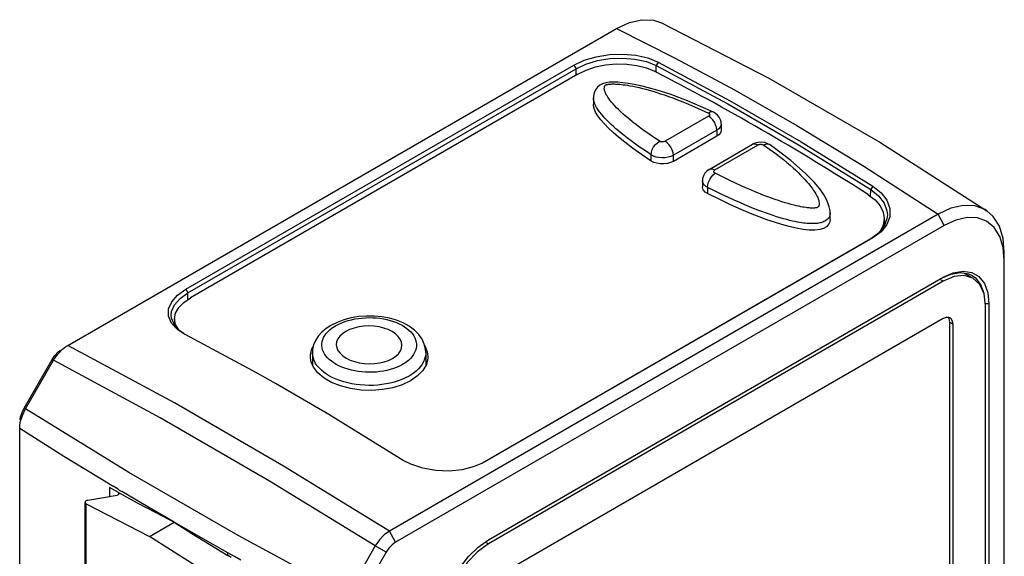
# Model space of a CAD drawing. Units: inches. Extents: x 0.7 to 21.3, y 0.5 to 16.
# Drawn here: x 15.6 to 17.6, y 5.1 to 6.2 of the extents above; entities that cross this region are included whole.
import ezdxf

# ---------------------------------------------------------------- set-up
doc = ezdxf.new("R2010")
doc.units = ezdxf.units.IN
doc.header["$LTSCALE"] = 1.21
doc.header["$MEASUREMENT"] = 0
doc.layers.get('0').update_dxf_attribs({"linetype": 'CONTINUOUS'})
doc.layers.add('AXIS', color=7, linetype='CONTINUOUS')

msp = doc.modelspace()

# ---------------------------------------------------------------- linework, layer by layer
at = {"color": 7, "linetype": 'CONTINUOUS'}
for p, q in [((15.6525, 5.5435), (16.7958, 6.2036)), ((15.8983, 5.6602), (16.7073, 6.1273)), ((15.9028, 5.6529), (16.7117, 6.1199)), ((16.7073, 6.1273), (16.7117, 6.1199)), ((16.7117, 6.1066), (16.7117, 6.1199)), ((16.8827, 6.1338), (16.8788, 6.1265)), ((16.8788, 6.1128), (16.8788, 6.1265)), ((16.7156, 6.1088), (15.9082, 5.6427)), ((16.7479, 6.0593), (16.7479, 6.0457)), ((16.9881, 6.0208), (16.8977, 5.9686)), ((16.9981, 6.0292), (16.9981, 6.0293)), ((17.005, 5.9918), (16.9146, 5.9395)), ((17.005, 5.9918), (17.005, 5.9791)), ((17.0142, 6.0046), (17.0142, 5.9919)), ((17.005, 5.9791), (16.9146, 5.9269)), ((16.9891, 5.9102), (17.0795, 5.9624)), ((17.0011, 5.9089), (17.0915, 5.9611)), ((17.1162, 5.961), (17.1162, 5.961)), ((16.8684, 5.9276), (16.8684, 5.9405)), ((16.9146, 5.9269), (16.9146, 5.9395)), ((16.975, 5.8865), (16.975, 5.8738)), ((16.9859, 5.8726), (16.9859, 5.8598)), ((17.3303, 5.8754), (17.3259, 5.8683)), ((17.3257, 5.8537), (17.3259, 5.8683)), ((17.4662, 5.8166), (16.3229, 5.1565)), ((17.2412, 5.8062), (17.2412, 5.8198)), ((17.354, 5.8078), (17.3542, 5.793)), ((17.479, 5.7932), (17.4662, 5.8166)), ((17.479, 5.7932), (16.3357, 5.1331)), ((17.3303, 5.7676), (16.5214, 5.3005)), ((17.3421, 5.7773), (17.3258, 5.7654)), ((17.3258, 5.7654), (16.5169, 5.2983)), ((17.6043, 4.1834), (17.6043, 5.7376)), ((16.5291, 5.1381), (17.4768, 5.6852)), ((17.4996, 5.6867), (17.4768, 5.677)), ((17.5351, 5.6855), (17.5197, 5.6941)), ((17.5371, 5.6892), (17.544, 5.6843)), ((17.4768, 5.677), (16.5291, 5.1299)), ((17.4768, 5.677), (17.4695, 5.6811)), ((15.8983, 5.6602), (15.9028, 5.6529)), ((15.903, 5.6391), (15.9028, 5.6529)), ((17.5722, 5.6301), (17.5646, 5.6301)), ((17.5651, 4.2029), (17.5651, 5.626)), ((17.5722, 5.6301), (17.5722, 4.207)), ((15.8751, 5.5988), (15.875, 5.5859)), ((15.8983, 5.5654), (15.8944, 5.5676)), ((15.6484, 5.5409), (15.6525, 5.5435)), ((16.1624, 5.5282), (16.1624, 5.5282)), ((16.3986, 5.5282), (16.3986, 5.5282)), ((15.5616, 5.4128), (15.6201, 5.5142)), ((15.5646, 5.4111), (15.6231, 5.5125)), ((15.6201, 5.5142), (15.6231, 5.5125)), ((16.1967, 5.3993), (16.0857, 5.4639)), ((15.5616, 5.4128), (15.5646, 5.4111)), ((16.3459, 5.307), (16.1967, 5.3993)), ((15.5524, 5.37), (15.5525, 5.3749)), ((15.5524, 4.2002), (15.5524, 5.37)), ((16.3518, 5.3034), (16.3459, 5.307)), ((16.3498, 5.3048), (16.346, 5.3072)), ((16.3673, 5.2959), (16.3518, 5.3034)), ((16.5214, 5.3005), (16.5136, 5.2964)), ((15.7392, 5.2473), (15.7392, 5.2286)), ((15.7576, 5.2435), (15.7461, 5.2504)), ((15.7579, 5.2323), (15.7553, 5.2314)), ((15.7595, 5.2338), (15.7579, 5.2323)), ((15.7581, 5.2369), (15.7581, 5.2325)), ((15.7597, 5.2347), (15.7595, 5.2338)), ((15.691, 4.0683), (15.691, 5.2134)), ((15.691, 5.2134), (15.8226, 5.1454)), ((15.6946, 5.2207), (15.7553, 5.2314)), ((15.8226, 5.1454), (15.8741, 5.1751)), ((16.3357, 5.1331), (16.3229, 5.1565)), ((15.9541, 5.0615), (15.8226, 5.1454)), ((16.5291, 5.1299), (16.5227, 5.1335)), ((15.9861, 5.1054), (15.9861, 5.1114)), ((16.2935, 5.1254), (16.2349, 5.024)), ((16.3161, 5.1124), (16.2575, 5.011)), ((16.3161, 5.1124), (16.2935, 5.1254)), ((15.9933, 5.1011), (15.9861, 5.1054))]:
    msp.add_line(p, q, dxfattribs=at)
for points in [[(16.7958, 6.2036), (16.823, 6.2162), (16.8491, 6.222), (16.8733, 6.221), (16.8901, 6.2154)], [(16.7958, 6.2036), (16.9185, 6.1421), (17.0423, 6.0757), (17.1718, 6.0018), (17.3116, 5.9169), (17.4662, 5.8166)], [(16.8901, 6.2154), (17.1137, 6.1004), (17.3448, 5.967), (17.5679, 5.8241)], [(16.7073, 6.1273), (16.7289, 6.1375), (16.754, 6.145), (16.7812, 6.1494), (16.809, 6.1505), (16.8362, 6.1482), (16.8613, 6.1424), (16.8827, 6.1338)], [(16.7117, 6.1199), (16.7324, 6.1296), (16.7563, 6.1368), (16.7821, 6.1411), (16.8086, 6.1422), (16.8345, 6.14), (16.8584, 6.1346), (16.8788, 6.1265)], [(16.7156, 6.1088), (16.7327, 6.117), (16.7524, 6.1235), (16.7735, 6.1278), (16.7956, 6.1298), (16.8176, 6.1295), (16.8388, 6.1267), (16.8584, 6.1217), (16.8755, 6.1146)], [(16.8788, 6.1265), (17.0278, 6.0466), (17.1769, 5.9606), (17.3259, 5.8683)], [(16.8827, 6.1338), (17.0319, 6.0539), (17.1812, 5.9677), (17.3303, 5.8754)], [(16.9981, 6.0293), (16.9443, 6.053), (16.9082, 6.0666), (16.8828, 6.0748), (16.863, 6.0804), (16.8466, 6.0844), (16.8326, 6.0873), (16.8202, 6.0894), (16.8092, 6.0908), (16.7991, 6.0917), (16.7899, 6.092), (16.7815, 6.0916), (16.7738, 6.0906), (16.767, 6.0887), (16.7612, 6.0856), (16.7562, 6.0813), (16.7522, 6.076), (16.7495, 6.0697), (16.7481, 6.0627), (16.7479, 6.0592)], [(16.8861, 5.9688), (16.8742, 5.9767), (16.8636, 5.984), (16.854, 5.9907), (16.8455, 5.9969), (16.8379, 6.0027), (16.8311, 6.0079), (16.825, 6.0128), (16.8195, 6.0173), (16.8143, 6.0217), (16.8094, 6.0261), (16.8047, 6.0304), (16.8003, 6.0346), (16.7962, 6.0386), (16.7924, 6.0425), (16.7889, 6.0464), (16.7855, 6.0503), (16.7825, 6.0541), (16.78, 6.0575), (16.778, 6.0605), (16.7763, 6.0631), (16.7749, 6.0655), (16.7738, 6.0677), (16.7729, 6.0697), (16.7722, 6.0715), (16.7717, 6.0732), (16.7713, 6.0747), (16.771, 6.0761), (16.7708, 6.0773), (16.7707, 6.0784), (16.7707, 6.0795), (16.7708, 6.0805), (16.7709, 6.0814), (16.7711, 6.0823), (16.7714, 6.0831), (16.7717, 6.0837), (16.772, 6.0842), (16.7723, 6.0847), (16.7727, 6.0851), (16.7731, 6.0855), (16.7734, 6.0858), (16.7738, 6.086), (16.7743, 6.0862), (16.7748, 6.0865), (16.7754, 6.0867), (16.7761, 6.0869), (16.7769, 6.0871), (16.7779, 6.0873), (16.779, 6.0875), (16.7803, 6.0876), (16.7819, 6.0878), (16.7836, 6.0879), (16.7853, 6.088), (16.7872, 6.0881), (16.7891, 6.0881), (16.7913, 6.0881), (16.7938, 6.088), (16.7965, 6.0879), (16.7994, 6.0877), (16.8027, 6.0874), (16.8062, 6.087), (16.8101, 6.0866), (16.8143, 6.086), (16.8189, 6.0853), (16.8241, 6.0844), (16.8299, 6.0833), (16.8363, 6.082), (16.8431, 6.0805), (16.85, 6.0788), (16.8571, 6.077), (16.8644, 6.075), (16.872, 6.0728), (16.8798, 6.0704), (16.8877, 6.0679), (16.8959, 6.0652), (16.9044, 6.0622), (16.9135, 6.059), (16.9234, 6.0552), (16.9342, 6.051), (16.946, 6.0462), (16.9588, 6.0407), (16.9727, 6.0344), (16.9876, 6.0274)], [(16.7518, 6.0446), (16.7507, 6.047), (16.7499, 6.0492), (16.7492, 6.0513), (16.7487, 6.0532), (16.7483, 6.055), (16.7481, 6.0568), (16.748, 6.0584), (16.7479, 6.0592)], [(16.8684, 5.9276), (16.8483, 5.9411), (16.8297, 5.9544), (16.8136, 5.9665), (16.8001, 5.9774), (16.7889, 5.9872), (16.7794, 5.9961), (16.771, 6.0047), (16.7637, 6.0131), (16.7574, 6.0215), (16.7526, 6.0296), (16.7494, 6.0372), (16.748, 6.0442), (16.7479, 6.0457)], [(16.8684, 5.9405), (16.8563, 5.9485), (16.8455, 5.956), (16.8357, 5.9629), (16.827, 5.9693), (16.8192, 5.9752), (16.8122, 5.9806), (16.806, 5.9856), (16.8002, 5.9903), (16.7949, 5.9949), (16.7898, 5.9994), (16.7849, 6.0039), (16.7803, 6.0083), (16.776, 6.0125), (16.772, 6.0167), (16.7683, 6.0209), (16.7647, 6.0251), (16.7614, 6.0292), (16.7587, 6.0329), (16.7564, 6.0362), (16.7546, 6.0392), (16.753, 6.042), (16.7518, 6.0446)], [(16.9981, 6.0293), (16.9954, 6.0299), (16.9916, 6.0294), (16.9876, 6.0274)], [(16.9876, 6.0274), (16.9888, 6.0267), (16.9896, 6.0259), (16.9902, 6.0251), (16.9904, 6.0241), (16.9903, 6.0232), (16.9899, 6.0224), (16.9892, 6.0216), (16.9881, 6.0208)], [(17.005, 5.9918), (17.0044, 5.9971), (17.0027, 6.0028), (17, 6.0083), (16.9965, 6.0134), (16.9925, 6.0177), (16.9881, 6.0208)], [(17.0142, 6.0046), (17.0139, 6.0084), (17.0126, 6.0137), (17.0102, 6.0186), (17.0068, 6.023), (17.0023, 6.0268), (16.9981, 6.0292)], [(17.0142, 6.0046), (17.0138, 6.0015), (17.0121, 5.9981), (17.0093, 5.9948), (17.005, 5.9918)], [(17.0142, 5.9919), (17.0141, 5.9905), (17.0127, 5.9863), (17.0095, 5.9824), (17.005, 5.9791)], [(16.8684, 5.9405), (16.869, 5.9458), (16.8707, 5.9514), (16.8735, 5.9568), (16.8772, 5.9617), (16.8815, 5.9658), (16.8861, 5.9688)], [(16.8977, 5.9686), (16.8964, 5.968), (16.8949, 5.9676), (16.8934, 5.9673), (16.8918, 5.9672), (16.8902, 5.9674), (16.8887, 5.9677), (16.8874, 5.9681), (16.8861, 5.9688)], [(16.9146, 5.9395), (16.914, 5.9449), (16.9123, 5.9506), (16.9096, 5.9561), (16.9061, 5.9612), (16.902, 5.9655), (16.8977, 5.9686)], [(17.1031, 5.9607), (17.1152, 5.9522), (17.1259, 5.9443), (17.1355, 5.9371), (17.1439, 5.9304), (17.1514, 5.9242), (17.158, 5.9186), (17.164, 5.9133), (17.1695, 5.9083), (17.1747, 5.9033), (17.1797, 5.8984), (17.1845, 5.8935), (17.1889, 5.8889), (17.193, 5.8843), (17.1968, 5.8798), (17.2005, 5.8752), (17.2039, 5.8707), (17.2069, 5.8664), (17.2093, 5.8627), (17.2113, 5.8594), (17.2129, 5.8564), (17.2143, 5.8537), (17.2154, 5.8512), (17.2163, 5.849), (17.217, 5.847), (17.2175, 5.8451), (17.2179, 5.8434), (17.2182, 5.8419), (17.2184, 5.8405), (17.2185, 5.8392), (17.2185, 5.838), (17.2184, 5.8368), (17.2182, 5.8358), (17.218, 5.8348), (17.2178, 5.834), (17.2175, 5.8334), (17.2171, 5.8328), (17.2168, 5.8323), (17.2164, 5.8318), (17.216, 5.8314), (17.2156, 5.8312), (17.2153, 5.831), (17.2148, 5.8308), (17.2144, 5.8306), (17.2138, 5.8304), (17.2131, 5.8302), (17.2124, 5.8301), (17.2114, 5.8299), (17.2103, 5.8297), (17.2089, 5.8296), (17.2075, 5.8295), (17.2059, 5.8295), (17.2043, 5.8295), (17.2026, 5.8295), (17.2006, 5.8296), (17.1985, 5.8298), (17.1961, 5.83), (17.1934, 5.8303), (17.1905, 5.8306), (17.1874, 5.8311), (17.1839, 5.8317), (17.1801, 5.8324), (17.176, 5.8332), (17.1714, 5.8343), (17.1662, 5.8355), (17.1604, 5.837), (17.1541, 5.8387), (17.1476, 5.8406), (17.1408, 5.8427), (17.1338, 5.845), (17.1265, 5.8475), (17.119, 5.8502), (17.1113, 5.853), (17.1033, 5.856), (17.0952, 5.8592), (17.0865, 5.8627), (17.0772, 5.8666), (17.0671, 5.871), (17.056, 5.8759), (17.0439, 5.8814), (17.0309, 5.8876), (17.0167, 5.8945), (17.0015, 5.9021)], [(17.1162, 5.961), (17.1116, 5.9637), (17.1051, 5.9659), (17.0981, 5.9668), (17.0911, 5.9664), (17.0844, 5.9647), (17.0795, 5.9624)], [(17.0795, 5.9624), (17.0831, 5.9635), (17.0871, 5.963), (17.0915, 5.9611)], [(17.0915, 5.9611), (17.0928, 5.9617), (17.0942, 5.9621), (17.0958, 5.9624), (17.0974, 5.9624), (17.099, 5.9622), (17.1005, 5.9619), (17.1018, 5.9614), (17.1031, 5.9607)], [(17.1162, 5.961), (17.1157, 5.9614), (17.112, 5.9626), (17.1077, 5.9624), (17.1031, 5.9607)], [(17.2412, 5.8198), (17.2411, 5.8237), (17.2396, 5.832), (17.2368, 5.8404), (17.2328, 5.849), (17.2273, 5.8583), (17.2195, 5.8695), (17.2077, 5.8837), (17.19, 5.9019), (17.1595, 5.9287), (17.1162, 5.961)], [(16.9146, 5.9395), (16.9094, 5.9371), (16.9036, 5.9354), (16.8974, 5.9344), (16.891, 5.9342), (16.8846, 5.9347), (16.8787, 5.9359), (16.8734, 5.9378), (16.8684, 5.9405)], [(16.9146, 5.9269), (16.9088, 5.9243), (16.9021, 5.9224), (16.8948, 5.9216), (16.8875, 5.9217), (16.8803, 5.9228), (16.8738, 5.9248), (16.8684, 5.9276)], [(16.9891, 5.9102), (16.9841, 5.9066), (16.98, 5.9021), (16.9771, 5.8969), (16.9754, 5.8914), (16.975, 5.8865)], [(16.9891, 5.9102), (16.9926, 5.9113), (16.9967, 5.9108), (17.0011, 5.9089)], [(16.9859, 5.8726), (16.9865, 5.8779), (16.9881, 5.8836), (16.9906, 5.8892), (16.9938, 5.8944), (16.9976, 5.8988), (17.0015, 5.9021)], [(17.0015, 5.9021), (17.0004, 5.9028), (16.9996, 5.9037), (16.999, 5.9046), (16.9988, 5.9055), (16.9989, 5.9064), (16.9993, 5.9073), (17, 5.9081), (17.0011, 5.9089)], [(16.9859, 5.8726), (16.9814, 5.8755), (16.978, 5.8786), (16.9758, 5.8822), (16.975, 5.8859), (16.975, 5.8865)], [(16.9859, 5.8598), (16.981, 5.8629), (16.9773, 5.8668), (16.9753, 5.871), (16.975, 5.8738)], [(17.2412, 5.8198), (17.2412, 5.8189), (17.2411, 5.8171), (17.2408, 5.8154), (17.2404, 5.8137), (17.2399, 5.8122), (17.2393, 5.8108), (17.2384, 5.8093), (17.2374, 5.8078), (17.2359, 5.8062), (17.2342, 5.8047), (17.2324, 5.8034), (17.2305, 5.8022), (17.2283, 5.8012), (17.2261, 5.8003), (17.2239, 5.7996), (17.2218, 5.799), (17.2196, 5.7985), (17.2173, 5.7981), (17.2147, 5.7977), (17.212, 5.7974), (17.2094, 5.7972), (17.2068, 5.7971), (17.2042, 5.7971), (17.2016, 5.7971), (17.1988, 5.7972), (17.1958, 5.7974), (17.1926, 5.7977), (17.1892, 5.798), (17.1856, 5.7984), (17.1817, 5.799), (17.1775, 5.7996), (17.1731, 5.8004), (17.1683, 5.8014), (17.1631, 5.8025), (17.1573, 5.8039), (17.1509, 5.8055), (17.1441, 5.8073), (17.137, 5.8094), (17.1298, 5.8116), (17.1223, 5.814), (17.1147, 5.8166), (17.1067, 5.8194), (17.0987, 5.8223), (17.0904, 5.8254), (17.0819, 5.8288), (17.073, 5.8324), (17.0634, 5.8364), (17.053, 5.8408), (17.0416, 5.8459), (17.0292, 5.8515), (17.0158, 5.8578), (17.0014, 5.8649), (16.9859, 5.8726)], [(17.3303, 5.8754), (17.3477, 5.8616), (17.3598, 5.8457), (17.3659, 5.8288), (17.3658, 5.8116)], [(17.2412, 5.8062), (17.2407, 5.801), (17.2382, 5.7952), (17.2339, 5.7905), (17.2277, 5.787), (17.2196, 5.7847), (17.2096, 5.7836), (17.1979, 5.7837), (17.1848, 5.7851), (17.1706, 5.7876), (17.1557, 5.791), (17.1405, 5.7952), (17.1251, 5.8), (17.1096, 5.8053), (17.0932, 5.8113), (17.0755, 5.8183), (17.0558, 5.8266), (17.0338, 5.8365), (17.01, 5.8478), (16.9859, 5.8598)], [(17.3209, 5.8574), (17.335, 5.8466), (17.3454, 5.8343), (17.3519, 5.821), (17.354, 5.8078)], [(17.3259, 5.8683), (17.3424, 5.8551), (17.3539, 5.84), (17.3598, 5.8238), (17.3605, 5.8151)], [(17.5679, 5.8241), (17.5641, 5.8265), (17.5431, 5.8342), (17.5191, 5.8351), (17.4931, 5.8291), (17.4662, 5.8166)], [(17.3658, 5.8116), (17.3595, 5.795), (17.3474, 5.78), (17.3303, 5.7676)], [(17.3605, 5.8151), (17.3597, 5.8074), (17.3537, 5.7916), (17.3421, 5.7773)], [(17.354, 5.8078), (17.3519, 5.7939), (17.3461, 5.7822)], [(17.6043, 5.7204), (17.6018, 5.7473), (17.5947, 5.7705), (17.5831, 5.7889), (17.5674, 5.8019), (17.5484, 5.8089), (17.5267, 5.8098), (17.5033, 5.8044), (17.479, 5.7932)], [(17.6043, 5.7376), (17.6018, 5.7663), (17.594, 5.7918), (17.5813, 5.8122), (17.5679, 5.8241)], [(17.4768, 5.6852), (17.498, 5.6947), (17.5182, 5.6982), (17.5363, 5.6955)], [(17.477, 5.6848), (17.4929, 5.6919), (17.5122, 5.6952), (17.5295, 5.6927), (17.5371, 5.6892)], [(17.5388, 5.6834), (17.5209, 5.6888), (17.4996, 5.6867)], [(17.5363, 5.6955), (17.5514, 5.6868), (17.5628, 5.6725), (17.5699, 5.6532), (17.5722, 5.6301)], [(17.544, 5.6843), (17.5549, 5.6706), (17.5616, 5.6522), (17.5617, 5.6515)], [(17.5651, 5.626), (17.5621, 5.6506), (17.5533, 5.6701), (17.5388, 5.6834)], [(15.8689, 5.59), (15.8627, 5.6044), (15.8628, 5.6194), (15.8691, 5.6342), (15.8812, 5.6481), (15.8983, 5.6602)], [(15.8682, 5.6063), (15.8689, 5.6141), (15.875, 5.6282), (15.8865, 5.6414), (15.9028, 5.6529)], [(15.8751, 5.5988), (15.8773, 5.6103), (15.8837, 5.622), (15.8942, 5.6329), (15.9082, 5.6427)], [(15.8946, 5.5679), (15.8862, 5.5736), (15.8747, 5.5862), (15.8689, 5.5999), (15.8682, 5.6063)], [(16.3986, 5.5282), (16.3981, 5.5357), (16.3956, 5.5461), (16.3909, 5.5562), (16.3841, 5.566), (16.3751, 5.5751), (16.3642, 5.5832), (16.3516, 5.5901), (16.3377, 5.5958), (16.3228, 5.6001), (16.3072, 5.603), (16.2911, 5.6045), (16.2749, 5.6046), (16.2587, 5.6033), (16.243, 5.6007), (16.2279, 5.5967), (16.2137, 5.5914), (16.2011, 5.5851)], [(15.8944, 5.5676), (15.881, 5.5767), (15.8689, 5.59)], [(15.8823, 5.5779), (15.8773, 5.5866), (15.8751, 5.5988)], [(16.2011, 5.5851), (16.1909, 5.5784), (16.1819, 5.5707), (16.1745, 5.5624), (16.1688, 5.5535), (16.1649, 5.5442), (16.1628, 5.5348), (16.1624, 5.5282)], [(16.3504, 5.5036), (16.344, 5.5003), (16.3377, 5.4974), (16.3311, 5.495), (16.3245, 5.493), (16.3176, 5.4912), (16.3104, 5.4898), (16.3031, 5.4887), (16.2957, 5.4879), (16.2881, 5.4874), (16.2805, 5.4873), (16.273, 5.4876), (16.2654, 5.4881), (16.258, 5.489), (16.2507, 5.4903), (16.2435, 5.4918), (16.2366, 5.4937), (16.2299, 5.4958), (16.2236, 5.4982), (16.2176, 5.5009), (16.2119, 5.5038), (16.2067, 5.507), (16.2019, 5.5104), (16.1976, 5.514), (16.1937, 5.5177), (16.1904, 5.5216), (16.1876, 5.5257), (16.1853, 5.5298), (16.1836, 5.5341), (16.1825, 5.5383), (16.182, 5.5427), (16.182, 5.547), (16.1827, 5.5513), (16.1839, 5.5556), (16.1857, 5.5598), (16.188, 5.5639), (16.1909, 5.5679), (16.1944, 5.5718), (16.1986, 5.5758), (16.2039, 5.5799), (16.2107, 5.5842)], [(16.2107, 5.5842), (16.2171, 5.5876), (16.2234, 5.5904), (16.2299, 5.5929), (16.2366, 5.595), (16.2435, 5.5968), (16.2506, 5.5984), (16.2579, 5.5996), (16.2654, 5.6004), (16.2729, 5.601), (16.2805, 5.6012), (16.2881, 5.601), (16.2956, 5.6006), (16.3031, 5.5998), (16.3104, 5.5986), (16.3175, 5.5972), (16.3244, 5.5954), (16.3311, 5.5933), (16.3374, 5.5909), (16.3435, 5.5883), (16.3491, 5.5853), (16.3544, 5.5822), (16.3592, 5.5788), (16.3635, 5.5751), (16.3674, 5.5713), (16.3707, 5.5674), (16.3735, 5.5632), (16.3757, 5.559), (16.3774, 5.5547), (16.3785, 5.5503), (16.3791, 5.5459), (16.379, 5.5415), (16.3784, 5.537), (16.3772, 5.5327), (16.3754, 5.5284), (16.373, 5.5242), (16.3701, 5.5201), (16.3667, 5.5161), (16.3624, 5.5121), (16.3571, 5.508), (16.3504, 5.5036)], [(16.3292, 5.5161), (16.3362, 5.5209), (16.3417, 5.5261), (16.3457, 5.5319), (16.3481, 5.5379), (16.3489, 5.5441), (16.3479, 5.5504), (16.3453, 5.5564), (16.3411, 5.5622), (16.3355, 5.5675), (16.3284, 5.5723), (16.3202, 5.5763), (16.3111, 5.5796), (16.3012, 5.5819), (16.2908, 5.5834), (16.28, 5.5839), (16.2693, 5.5834), (16.2589, 5.582), (16.2491, 5.5796), (16.24, 5.5764), (16.2318, 5.5724)], [(16.0857, 5.4639), (16.0474, 5.4854), (15.8983, 5.5654)], [(16.2318, 5.5724), (16.2249, 5.5677), (16.2194, 5.5625), (16.2154, 5.5568), (16.2129, 5.5509), (16.2122, 5.5447), (16.2131, 5.5386), (16.2157, 5.5326), (16.2199, 5.5269), (16.2256, 5.5217), (16.2326, 5.5169), (16.2408, 5.5129), (16.25, 5.5096), (16.2599, 5.5071), (16.2703, 5.5056), (16.281, 5.505), (16.2917, 5.5054), (16.3021, 5.5067), (16.312, 5.509), (16.3211, 5.5121), (16.3292, 5.5161)], [(15.6231, 5.5125), (15.6316, 5.5251), (15.6417, 5.5357), (15.6484, 5.5409)], [(16.3229, 5.1565), (16.1024, 5.2918), (15.8748, 5.4234), (15.6525, 5.5435)], [(16.1581, 5.5203), (16.1582, 5.5234), (16.1613, 5.5362), (16.1643, 5.5413)], [(16.3961, 5.5438), (16.3966, 5.5432), (16.4018, 5.5302), (16.403, 5.5203)], [(15.6201, 5.5142), (15.6259, 5.5226), (15.6325, 5.5297), (15.6372, 5.5333)], [(16.3671, 5.4698), (16.3497, 5.4615), (16.3299, 5.4552), (16.3085, 5.4512), (16.2862, 5.4496), (16.2637, 5.4504), (16.2417, 5.4535), (16.221, 5.4589), (16.2023, 5.4664), (16.1866, 5.4754), (16.1737, 5.4861), (16.1645, 5.498), (16.1592, 5.5106), (16.1581, 5.5203)], [(16.364, 5.4796), (16.3564, 5.4756), (16.3488, 5.4722), (16.341, 5.4693), (16.333, 5.4668), (16.3247, 5.4647), (16.3162, 5.463), (16.3074, 5.4616), (16.2985, 5.4607), (16.2894, 5.4601), (16.2803, 5.46), (16.2713, 5.4603), (16.2622, 5.4609), (16.2533, 5.462), (16.2446, 5.4634), (16.236, 5.4653), (16.2277, 5.4675), (16.2198, 5.47), (16.2122, 5.4729), (16.205, 5.4761), (16.1982, 5.4796), (16.1919, 5.4834), (16.1862, 5.4875), (16.181, 5.4918), (16.1764, 5.4963), (16.1724, 5.5009), (16.1691, 5.5058), (16.1664, 5.5108), (16.1644, 5.5158), (16.1631, 5.521), (16.1625, 5.5262), (16.1624, 5.5282)], [(16.3986, 5.5282), (16.3985, 5.5249), (16.3977, 5.5197), (16.3963, 5.5144), (16.3941, 5.5093), (16.3913, 5.5043), (16.3878, 5.4994), (16.3836, 5.4946), (16.3785, 5.4898), (16.3722, 5.4849), (16.364, 5.4796)], [(16.403, 5.5203), (16.4029, 5.5171), (16.3998, 5.5039), (16.3926, 5.4914), (16.3816, 5.4798), (16.3671, 5.4698)], [(16.2935, 5.1254), (16.0729, 5.2606), (15.8453, 5.3923), (15.6231, 5.5125)], [(15.5525, 5.3749), (15.5537, 5.3833), (15.5579, 5.3973), (15.5646, 5.4111)], [(15.5536, 5.3884), (15.5544, 5.3943), (15.5572, 5.4036), (15.5616, 5.4128)], [(16.2349, 5.024), (16.0075, 5.1474), (15.7797, 5.2788), (15.5646, 5.4111)], [(15.7394, 5.2544), (15.6446, 5.3122), (15.5524, 5.37)], [(16.5136, 5.2964), (16.4997, 5.2907), (16.4746, 5.2843), (16.4475, 5.2816), (16.4196, 5.2827), (16.3924, 5.2876), (16.3673, 5.2959)], [(15.7394, 5.2544), (15.7415, 5.2532), (15.7438, 5.2518), (15.7461, 5.2504)], [(15.7581, 5.2369), (15.7518, 5.2403), (15.7455, 5.2438), (15.7392, 5.2473)], [(15.7576, 5.2435), (15.76, 5.242), (15.7625, 5.2406), (15.765, 5.2392)], [(15.7581, 5.2369), (15.7595, 5.2355), (15.7597, 5.2347)], [(15.7581, 5.2369), (15.7973, 5.2156), (15.836, 5.195), (15.8741, 5.1751)], [(15.874, 5.1752), (15.8193, 5.207), (15.765, 5.2392)], [(15.8741, 5.1751), (15.9112, 5.1517), (15.9485, 5.1284), (15.9861, 5.1054)], [(15.9861, 5.1114), (15.9301, 5.143), (15.8742, 5.1751)], [(16.3229, 5.1565), (16.3122, 5.1486), (16.3022, 5.138), (16.2935, 5.1254)], [(16.3357, 5.1331), (16.3285, 5.1279), (16.3218, 5.1208), (16.3161, 5.1124)], [(16.4336, 4.9727), (16.436, 4.9986), (16.4431, 5.026), (16.4545, 5.0535), (16.4696, 5.0797), (16.4877, 5.1033), (16.5079, 5.1231), (16.5291, 5.1381)], [(16.5291, 5.1299), (16.5063, 5.1132), (16.485, 5.0907), (16.4667, 5.0639), (16.4526, 5.0347), (16.4438, 5.005), (16.4408, 4.9769)], [(16.0134, 5.0962), (15.9998, 5.1038), (15.9861, 5.1114)]]:
    msp.add_lwpolyline(points, dxfattribs=at)
for centre, major_axis, ratio, start_param, end_param in [((17.1346, 1.192), (-2.991, 5.0922), 0.572297, -0.843036, -0.736319), ((15.6966, 5.2166), (0.00787, 0.00034), 0.546371, 8.092209, 10.186604)]:
    msp.add_ellipse(centre, major_axis=major_axis, ratio=ratio, start_param=start_param, end_param=end_param, dxfattribs=at)
at = {"layer": 'AXIS', "color": 7, "linetype": 'CONTINUOUS'}
for p, q in [((17.4768, 5.5991), (16.5291, 5.052)), ((17.4832, 5.6016), (17.4768, 5.5991)), ((17.489, 5.6016), (17.4832, 5.6016)), ((17.4891, 5.5993), (17.4872, 5.6016)), ((17.4915, 5.6005), (17.489, 5.6016)), ((17.4907, 5.591), (17.4891, 5.5993)), ((17.4907, 4.1679), (17.4907, 5.591)), ((17.4976, 5.587), (17.4907, 5.591)), ((17.4976, 4.1639), (17.4976, 5.587)), ((16.1624, 5.5282), (16.1624, 5.503)), ((16.3986, 5.5282), (16.3986, 5.5019)), ((15.6887, 4.0717), (15.6887, 5.2164))]:
    msp.add_line(p, q, dxfattribs=at)
msp.add_lwpolyline([(17.4976, 5.587), (17.4966, 5.5939), (17.4937, 5.5989), (17.4915, 5.6005)], dxfattribs=at)

doc.saveas('drawing.dxf')
